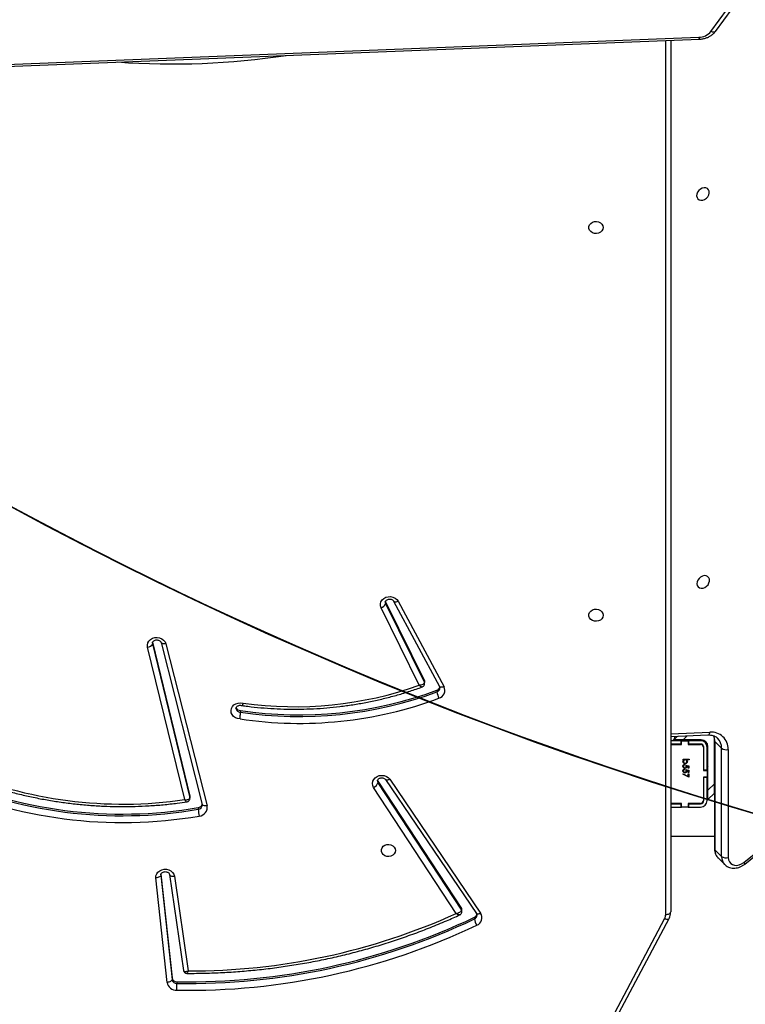
# Model space of a CAD drawing. Units: centimetres. Extents: x -1564 to 2414, y -2520 to -1089.
# Drawn here: x -149 to -105, y -1852 to -1792 of the extents above; entities that cross this region are included whole.
import ezdxf

# ---------------------------------------------------------------- set-up
doc = ezdxf.new("R2010")
doc.units = ezdxf.units.CM
doc.layers.add('VP-DIM', color=7, linetype='Continuous')
doc.layers.add('VP-HIC', color=6, linetype='Continuous')
doc.layers.add('VP-EQ', color=7, linetype='Continuous', true_color=0x8a3492)
doc.dimstyles.new('ISO-25', dxfattribs={"dimtxt": 2.5, "dimasz": 2.5, "dimexe": 1.25, "dimexo": 0.625, "dimtad": 1, "dimtxsty": 'Standard', "dimcen": 2.5, "dimadec": 0, "dimazin": 0, "dimtfac": 1, "dimtmove": 0, "dimatfit": 3, "dimfxl": 1, "dimarcsym": 0})

# ---------------------------------------------------------------- blocks, each defined once
blk = doc.blocks.new('*D85')
at = {"layer": 'Defpoints', "color": 0}
for p in [(576.86, -1202.547), (576.86, -1908.198), (-515.414, -2054.389)]:
    blk.add_point(p, dxfattribs=at)
at = {"layer": 'VP-DIM', "color": 0, "lineweight": -2}
for p, q in [((-515.414, -1272.547), (-515.414, -1182.547)), ((576.86, -1272.547), (576.86, -1182.547)), ((-495.414, -1202.547), (-10.943, -1202.547)), ((556.86, -1202.547), (72.39, -1202.547))]:
    blk.add_line(p, q, dxfattribs=at)
at = {"layer": 'VP-DIM', "color": 0}
for points in [[(-495.414, -1199.213), (-495.414, -1205.88), (-515.414, -1202.547)], [(556.86, -1205.88), (556.86, -1199.213), (576.86, -1202.547)]]:
    blk.add_solid(points, dxfattribs=at)
at = {"layer": 'VP-DIM', "color": 0, "insert": (30.723, -1202.547), "char_height": 20, "attachment_point": 5}
blk.add_mtext('1095', dxfattribs=at)
blk = doc.blocks.new('*D86')
at = {"layer": 'Defpoints', "color": 0}
for p in [(776.86, -1108.612), (776.86, -1931.098), (-678.637, -2132.813)]:
    blk.add_point(p, dxfattribs=at)
at = {"layer": 'VP-DIM', "color": 0, "lineweight": -2}
for p, q in [((-678.637, -1178.612), (-678.637, -1088.612)), ((776.86, -1178.612), (776.86, -1088.612)), ((-658.637, -1108.612), (5.778, -1108.612)), ((756.86, -1108.612), (92.445, -1108.612))]:
    blk.add_line(p, q, dxfattribs=at)
at = {"layer": 'VP-DIM', "color": 0}
for points in [[(-658.637, -1105.278), (-658.637, -1111.945), (-678.637, -1108.612)], [(756.86, -1111.945), (756.86, -1105.278), (776.86, -1108.612)]]:
    blk.add_solid(points, dxfattribs=at)
at = {"layer": 'VP-DIM', "color": 0, "insert": (49.112, -1108.612), "char_height": 20, "attachment_point": 5}
blk.add_mtext('1455', dxfattribs=at)
blk = doc.blocks.new('*D89')
at = {"layer": 'Defpoints', "color": 0}
for p in [(-175.304, -1508.224), (366.328, -2317.912), (1005.967, -2317.912)]:
    blk.add_point(p, dxfattribs=at)
at = {"layer": 'VP-DIM', "color": 0, "lineweight": -2}
for p, q in [((935.967, -1508.224), (1025.967, -1508.224)), ((1005.967, -1528.224), (1005.967, -1878.721)), ((1005.967, -2297.912), (1005.967, -1945.388)), ((935.967, -2317.912), (1025.967, -2317.912))]:
    blk.add_line(p, q, dxfattribs=at)
at = {"layer": 'VP-DIM', "color": 0}
for points in [[(1009.3, -1528.224), (1002.633, -1528.224), (1005.967, -1508.224)], [(1002.633, -2297.912), (1009.3, -2297.912), (1005.967, -2317.912)]]:
    blk.add_solid(points, dxfattribs=at)
at = {"layer": 'VP-DIM', "color": 0, "insert": (1005.967, -1912.055), "char_height": 20, "attachment_point": 5, "rotation": 90}
blk.add_mtext('815', dxfattribs=at)
blk = doc.blocks.new('3031-1S2')
at = {"color": 7, "linetype": 'Continuous', "lineweight": 25}
for p, q in [((-621.882, 3927.676), (-625.068, 3921.67)), ((-621.617, 3927.685), (-624.803, 3921.68)), ((-595.43, 3925.477), (-595.43, 3925.577)), ((-594.838, 3925.515), (-594.166, 3919.227)), ((-594.464, 3919.053), (-595.136, 3925.341)), ((-595.136, 3925.241), (-595.136, 3925.341)), ((-594.47, 3919.003), (-595.136, 3925.241)), ((-595.279, 3919.122), (-596.113, 3924.822)), ((-595.826, 3924.78), (-595.829, 3924.79)), ((-594.982, 3919.015), (-595.827, 3924.79)), ((-608.248, 3913.29), (-613.72, 3921.356)), ((-608, 3913.309), (-613.472, 3921.374)), ((-613.348, 3921.596), (-613.348, 3921.696)), ((-612.253, 3921.365), (-607.278, 3913.775)), ((-625.166, 3868.804), (-625.166, 3921.277)), ((-612.591, 3921.25), (-612.591, 3921.15)), ((-607.539, 3913.497), (-612.565, 3921.164)), ((-612.565, 3921.064), (-612.565, 3921.164)), ((-607.539, 3913.397), (-612.565, 3921.064)), ((-594.463, 3919.033), (-594.464, 3919.053)), ((-629.628, 3918.392), (-642.562, 3907.934)), ((-628.018, 3918.018), (-628.42, 3918.42)), ((-629.574, 3918.293), (-642.508, 3907.834)), ((-628.631, 3911.491), (-628.635, 3918.002)), ((-628.232, 3917.935), (-628.229, 3911.424)), ((-627.83, 3917.534), (-628.232, 3917.935)), ((-627.826, 3911.023), (-627.83, 3917.534)), ((-627.794, 3910.956), (-627.798, 3917.467)), ((-625.166, 3916.705), (-627.797, 3916.705)), ((-626.234, 3914.965), (-626.959, 3914.965)), ((-626.234, 3914.765), (-626.234, 3914.965)), ((-626.209, 3914.965), (-626.234, 3914.965)), ((-626.209, 3914.745), (-626.209, 3914.965)), ((-626.209, 3914.965), (-625.809, 3914.965)), ((-625.809, 3914.965), (-625.809, 3914.745)), ((-625.784, 3914.965), (-625.809, 3914.965)), ((-625.784, 3914.765), (-625.784, 3914.965)), ((-625.166, 3914.965), (-625.784, 3914.965)), ((-594.763, 3905.127), (-597.249, 3914.879)), ((-594.473, 3905.051), (-596.958, 3914.803)), ((-596.958, 3914.803), (-596.957, 3914.8)), ((-596.72, 3914.996), (-596.72, 3915.096)), ((-627.796, 3914.128), (-627.409, 3914.515)), ((-627.359, 3914.565), (-627.359, 3913.19)), ((-627.159, 3914.565), (-627.159, 3913.19)), ((-627.139, 3913.165), (-627.139, 3914.565)), ((-626.234, 3914.765), (-626.959, 3914.765)), ((-626.959, 3914.745), (-626.209, 3914.745)), ((-626.209, 3914.765), (-626.234, 3914.765)), ((-625.784, 3914.765), (-625.809, 3914.765)), ((-625.809, 3914.745), (-625.166, 3914.745)), ((-625.166, 3914.765), (-625.784, 3914.765)), ((-596.217, 3914.434), (-596.217, 3914.334)), ((-593.962, 3905.128), (-596.213, 3914.399)), ((-596.213, 3914.299), (-596.213, 3914.399)), ((-593.962, 3905.028), (-596.213, 3914.299)), ((-595.898, 3914.514), (-593.668, 3905.332)), ((-627.409, 3913.949), (-627.409, 3911.315)), ((-627.359, 3913.19), (-627.159, 3913.19)), ((-627.359, 3913.19), (-627.359, 3913.165)), ((-627.359, 3912.765), (-627.359, 3913.165)), ((-627.359, 3913.165), (-627.139, 3913.165)), ((-627.159, 3913.19), (-627.159, 3913.165)), ((-626.261, 3913.171), (-625.902, 3912.987)), ((-626.261, 3912.956), (-626.261, 3913.171)), ((-626.225, 3913.118), (-626.225, 3912.956)), ((-625.917, 3912.96), (-626.225, 3913.118)), ((-607.539, 3913.397), (-607.539, 3913.497)), ((-607.513, 3913.34), (-607.539, 3913.397)), ((-627.409, 3912.905), (-627.359, 3912.905)), ((-627.409, 3912.488), (-627.359, 3912.538)), ((-627.139, 3912.765), (-627.359, 3912.765)), ((-627.359, 3912.765), (-627.359, 3912.74)), ((-627.359, 3912.74), (-627.359, 3911.365)), ((-627.359, 3912.74), (-627.159, 3912.74)), ((-627.159, 3912.765), (-627.159, 3912.74)), ((-627.159, 3912.738), (-627.139, 3912.758)), ((-627.159, 3912.74), (-627.159, 3911.365)), ((-627.139, 3911.365), (-627.139, 3912.765)), ((-626.225, 3912.956), (-626.261, 3912.956)), ((-626.261, 3912.884), (-626.225, 3912.884)), ((-626.261, 3912.74), (-626.261, 3912.884)), ((-626.086, 3912.705), (-626.261, 3912.74)), ((-626.261, 3912.615), (-626.225, 3912.615)), ((-626.261, 3912.471), (-626.261, 3912.615)), ((-626.086, 3912.435), (-626.261, 3912.471)), ((-626.225, 3912.884), (-626.225, 3912.765)), ((-626.225, 3912.765), (-626.133, 3912.746)), ((-626.225, 3912.615), (-626.225, 3912.496)), ((-626.225, 3912.496), (-626.133, 3912.477)), ((-626.001, 3912.669), (-626.001, 3912.7)), ((-626.001, 3912.399), (-626.001, 3912.431)), ((-625.902, 3912.987), (-625.917, 3912.96)), ((-626.27, 3912.117), (-626.12, 3912.117)), ((-626.27, 3912.085), (-626.27, 3912.117)), ((-625.911, 3912.085), (-626.27, 3912.085)), ((-625.958, 3912.117), (-625.911, 3912.117)), ((-625.911, 3912.117), (-625.911, 3912.085)), ((-627.826, 3911.023), (-628.229, 3911.424)), ((-625.166, 3910.717), (-627.411, 3910.618)), ((-627.009, 3910.915), (-625.918, 3910.915)), ((-626.209, 3911.185), (-626.959, 3911.185)), ((-626.959, 3911.165), (-626.234, 3911.165)), ((-626.959, 3910.965), (-626.234, 3910.965)), ((-626.234, 3910.965), (-626.234, 3911.165)), ((-626.234, 3911.165), (-626.209, 3911.165)), ((-626.234, 3910.965), (-626.209, 3910.965)), ((-626.209, 3910.965), (-626.209, 3911.185)), ((-625.809, 3910.965), (-626.209, 3910.965)), ((-625.166, 3911.185), (-625.809, 3911.185)), ((-625.809, 3911.185), (-625.809, 3910.965)), ((-625.809, 3911.165), (-625.784, 3911.165)), ((-625.809, 3910.965), (-625.784, 3910.965)), ((-625.784, 3910.965), (-625.784, 3911.165)), ((-625.784, 3911.165), (-625.166, 3911.165)), ((-625.784, 3910.965), (-625.166, 3910.965)), ((-625.568, 3910.7), (-625.352, 3910.915)), ((-599.257, 3909.145), (-599.257, 3909.245)), ((-608.747, 3902.572), (-611.517, 3907.717)), ((-608.483, 3902.564), (-611.253, 3907.709)), ((-611.092, 3907.925), (-611.092, 3908.025)), ((-610.349, 3907.527), (-610.349, 3907.427)), ((-608.001, 3902.715), (-610.333, 3907.459)), ((-610.333, 3907.359), (-610.333, 3907.459)), ((-608.001, 3902.615), (-610.333, 3907.359)), ((-610.017, 3907.63), (-607.725, 3902.967)), ((-594.473, 3905.054), (-594.473, 3905.051)), ((-608.001, 3902.615), (-608.001, 3902.715)), ((-607.988, 3902.583), (-608.001, 3902.615)), ((-546.805, 3871.877), (-626.895, 3868.736)), ((-546.76, 3871.76), (-626.851, 3868.62)), ((-627.86, 3868.266), (-631.654, 3863.116)), ((-627.586, 3868.272), (-631.38, 3863.121))]:
    blk.add_line(p, q, dxfattribs=at)
at = {"color": 8, "linetype": 'Continuous', "lineweight": 25}
for p, q in [((-624.866, 3921.427), (-624.866, 3868.816)), ((-594.464, 3919.031), (-594.464, 3919.053)), ((-627.796, 3913.563), (-627.409, 3913.949)), ((-627.359, 3912.114), (-627.409, 3912.064)), ((-627.139, 3912.334), (-627.159, 3912.314)), ((-626.16, 3910.673), (-625.918, 3910.915)), ((-625.166, 3910.557), (-627.532, 3910.452)), ((-593.956, 3905.081), (-593.962, 3905.128)), ((-593.962, 3905.06), (-593.962, 3905.128))]:
    blk.add_line(p, q, dxfattribs=at)
at = {"color": 7, "linetype": 'Continuous', "lineweight": 25, "flags": 128}
for points in [[(-595.136, 3925.341), (-595.131, 3925.371), (-595.114, 3925.4), (-595.086, 3925.428), (-595.049, 3925.454), (-595.004, 3925.476), (-594.952, 3925.494), (-594.896, 3925.507), (-594.838, 3925.515)], [(-624.866, 3921.427), (-624.925, 3921.424), (-624.981, 3921.415), (-625.033, 3921.402), (-625.079, 3921.383), (-625.116, 3921.36), (-625.144, 3921.334), (-625.161, 3921.306), (-625.166, 3921.277)], [(-594.166, 3919.227), (-594.171, 3919.102), (-594.213, 3918.982), (-594.289, 3918.876), (-594.395, 3918.79), (-594.522, 3918.73), (-594.662, 3918.701), (-594.807, 3918.703), (-594.946, 3918.738), (-595.07, 3918.802), (-595.171, 3918.892), (-595.242, 3919.001), (-595.279, 3919.122)], [(-594.464, 3919.053), (-594.459, 3919.083), (-594.442, 3919.113), (-594.414, 3919.141), (-594.377, 3919.167), (-594.331, 3919.189), (-594.28, 3919.207), (-594.224, 3919.22), (-594.166, 3919.227)], [(-628.635, 3918.002), (-628.652, 3918.138), (-628.702, 3918.257), (-628.781, 3918.355), (-628.887, 3918.425), (-629.013, 3918.464), (-629.152, 3918.47), (-629.297, 3918.442), (-629.44, 3918.382), (-629.574, 3918.293)], [(-608.591, 3917.573), (-608.573, 3917.682), (-608.518, 3917.78), (-608.431, 3917.861), (-608.322, 3917.916), (-608.198, 3917.94), (-608.072, 3917.932), (-607.954, 3917.892), (-607.855, 3917.823), (-607.784, 3917.733), (-607.746, 3917.628), (-607.746, 3917.518), (-607.784, 3917.413), (-607.855, 3917.323), (-607.954, 3917.254), (-608.072, 3917.214), (-608.198, 3917.206), (-608.322, 3917.23), (-608.431, 3917.285), (-608.518, 3917.366), (-608.573, 3917.465), (-608.591, 3917.573)], [(-627.409, 3914.515), (-627.409, 3914.506), (-627.409, 3914.481), (-627.409, 3914.439), (-627.409, 3914.383), (-627.409, 3914.313), (-627.409, 3914.232), (-627.409, 3914.143), (-627.409, 3914.048), (-627.409, 3913.949)], [(-596.213, 3914.299), (-596.217, 3914.333), (-596.217, 3914.334)], [(-607.278, 3913.775), (-607.224, 3913.659), (-607.205, 3913.533), (-607.225, 3913.409), (-607.281, 3913.292), (-607.37, 3913.193), (-607.485, 3913.116), (-607.62, 3913.068), (-607.764, 3913.051), (-607.908, 3913.067), (-608.043, 3913.115), (-608.159, 3913.191), (-608.248, 3913.29)], [(-625.918, 3910.915), (-625.808, 3910.915), (-625.702, 3910.915), (-625.604, 3910.915), (-625.518, 3910.915), (-625.448, 3910.915), (-625.395, 3910.915), (-625.363, 3910.915), (-625.352, 3910.915)], [(-599.23, 3909.654), (-599.086, 3909.634), (-598.953, 3909.581), (-598.839, 3909.501), (-598.754, 3909.398), (-598.703, 3909.279), (-598.689, 3909.153), (-598.713, 3909.028), (-598.774, 3908.912), (-598.867, 3908.815), (-598.986, 3908.741), (-599.124, 3908.697), (-599.269, 3908.685), (-599.414, 3908.706)], [(-593.668, 3905.332), (-593.657, 3905.206), (-593.684, 3905.082), (-593.747, 3904.968), (-593.841, 3904.872), (-593.961, 3904.8), (-594.098, 3904.758), (-594.244, 3904.747), (-594.387, 3904.77), (-594.519, 3904.824), (-594.63, 3904.905), (-594.714, 3905.009), (-594.763, 3905.127)], [(-621.091, 3903.413), (-621.073, 3903.521), (-621.018, 3903.62), (-620.931, 3903.701), (-620.822, 3903.755), (-620.698, 3903.78), (-620.572, 3903.772), (-620.454, 3903.732), (-620.355, 3903.663), (-620.284, 3903.573), (-620.246, 3903.468), (-620.246, 3903.358), (-620.284, 3903.253), (-620.355, 3903.162), (-620.454, 3903.094), (-620.572, 3903.054), (-620.698, 3903.046), (-620.822, 3903.07), (-620.931, 3903.125), (-621.018, 3903.205), (-621.073, 3903.304), (-621.091, 3903.413)], [(-607.725, 3902.967), (-607.686, 3902.846), (-607.683, 3902.721), (-607.719, 3902.6), (-607.788, 3902.49), (-607.888, 3902.399), (-608.012, 3902.334), (-608.15, 3902.298), (-608.295, 3902.294), (-608.436, 3902.323), (-608.564, 3902.381), (-608.67, 3902.466), (-608.747, 3902.572)], [(-626.754, 3901.41), (-626.742, 3901.522), (-626.765, 3901.625), (-626.819, 3901.708), (-626.899, 3901.764), (-627, 3901.79), (-627.112, 3901.781), (-627.224, 3901.74), (-627.327, 3901.669), (-627.413, 3901.575), (-627.472, 3901.467), (-627.5, 3901.354), (-627.495, 3901.245), (-627.456, 3901.152), (-627.388, 3901.081), (-627.296, 3901.04), (-627.189, 3901.031), (-627.076, 3901.056), (-626.967, 3901.113), (-626.871, 3901.196), (-626.798, 3901.298), (-626.754, 3901.41)], [(-621.091, 3880.073), (-621.073, 3880.182), (-621.018, 3880.28), (-620.931, 3880.361), (-620.822, 3880.416), (-620.698, 3880.44), (-620.572, 3880.432), (-620.454, 3880.392), (-620.355, 3880.323), (-620.284, 3880.233), (-620.246, 3880.128), (-620.246, 3880.018), (-620.284, 3879.913), (-620.355, 3879.823), (-620.454, 3879.754), (-620.572, 3879.714), (-620.698, 3879.706), (-620.822, 3879.73), (-620.931, 3879.785), (-621.018, 3879.866), (-621.073, 3879.965), (-621.091, 3880.073)], [(-626.741, 3878.057), (-626.729, 3878.17), (-626.751, 3878.272), (-626.805, 3878.355), (-626.886, 3878.411), (-626.987, 3878.437), (-627.098, 3878.428), (-627.211, 3878.387), (-627.314, 3878.316), (-627.399, 3878.222), (-627.459, 3878.114), (-627.487, 3878.001), (-627.482, 3877.892), (-627.443, 3877.799), (-627.375, 3877.728), (-627.283, 3877.687), (-627.176, 3877.678), (-627.063, 3877.703), (-626.954, 3877.76), (-626.858, 3877.843), (-626.785, 3877.945), (-626.741, 3878.057)]]:
    blk.add_lwpolyline(points, dxfattribs=at)
at = {"color": 8, "linetype": 'Continuous', "lineweight": 25, "flags": 128}
for points in [[(-624.803, 3921.68), (-624.856, 3921.698), (-624.907, 3921.71), (-624.954, 3921.715), (-624.995, 3921.713), (-625.029, 3921.703), (-625.054, 3921.687), (-625.068, 3921.67)], [(-613.72, 3921.356), (-613.67, 3921.379), (-613.621, 3921.395), (-613.576, 3921.404), (-613.537, 3921.405), (-613.505, 3921.399), (-613.481, 3921.385), (-613.472, 3921.374)], [(-594.982, 3919.015), (-594.987, 3919.033), (-595.004, 3919.059), (-595.031, 3919.082), (-595.068, 3919.101), (-595.113, 3919.115), (-595.165, 3919.123), (-595.221, 3919.125), (-595.279, 3919.122)], [(-597.249, 3914.879), (-597.191, 3914.887), (-597.136, 3914.889), (-597.086, 3914.885), (-597.041, 3914.875), (-597.005, 3914.859), (-596.978, 3914.838), (-596.961, 3914.813), (-596.958, 3914.803)], [(-596.213, 3914.399), (-596.217, 3914.433), (-596.217, 3914.435)], [(-608.248, 3913.29), (-608.198, 3913.313), (-608.149, 3913.329), (-608.104, 3913.338), (-608.065, 3913.339), (-608.033, 3913.333), (-608.009, 3913.319), (-608.001, 3913.31)], [(-607.505, 3913.385), (-607.507, 3913.414), (-607.539, 3913.497)], [(-627.411, 3910.618), (-627.426, 3910.616), (-627.454, 3910.603), (-627.479, 3910.579), (-627.501, 3910.545), (-627.519, 3910.502), (-627.532, 3910.452)], [(-611.517, 3907.717), (-611.464, 3907.735), (-611.413, 3907.747), (-611.366, 3907.753), (-611.325, 3907.751), (-611.291, 3907.742), (-611.266, 3907.726), (-611.253, 3907.709)], [(-594.763, 3905.127), (-594.706, 3905.135), (-594.651, 3905.137), (-594.601, 3905.133), (-594.556, 3905.123), (-594.52, 3905.107), (-594.493, 3905.086), (-594.476, 3905.061), (-594.473, 3905.054)], [(-608.484, 3902.566), (-608.496, 3902.581), (-608.521, 3902.597), (-608.555, 3902.606), (-608.596, 3902.608), (-608.643, 3902.603), (-608.694, 3902.591), (-608.747, 3902.572)], [(-607.98, 3902.628), (-607.98, 3902.63), (-608.001, 3902.715)], [(-627.86, 3868.266), (-627.847, 3868.281), (-627.817, 3868.301), (-627.78, 3868.312), (-627.736, 3868.315), (-627.688, 3868.309), (-627.637, 3868.294), (-627.586, 3868.272)]]:
    blk.add_lwpolyline(points, dxfattribs=at)
at = {"color": 7, "linetype": 'Continuous', "lineweight": 25}
for centre, radius, start, end in [((-596.105, 3885.456), 40.536, 89.03887, 115.40128), ((-596.105, 3885.383), 40.199, 89.03885, 115.40111), ((-596.104, 3885.282), 40.201, 89.03937, 115.40058), ((-568.1, 3925.458), 27.33, 178.89181, 179.75101), ((-595.418, 3925.291), 0.286, 10.04418, 92.46293), ((-595.418, 3925.191), 0.286, 10.07908, 92.42688), ((-595.401, 3925.415), 0.572, 10.05685, 92.44969), ((-596.233, 3885.972), 38.85, 89.82254, 114.35352), ((-613.312, 3921.622), 0.487, 111.87659, 213.11169), ((-614.228, 3921.574), 0.888, 7.93219, 34.24687), ((-624.328, 3921.425), 0.539, 151.80798, 179.84246), ((-613.241, 3921.355), 0.264, 113.91228, 164.67876), ((-612.436, 3921.15), 0.155, 180.23782, 213.68282), ((-628.502, 3917.554), 0.467, 54.68944, 106.47781), ((-596.73, 3914.976), 0.527, 95.15138, 190.57546), ((-592.16, 3888.512), 27.381, 65.51687, 99.70857), ((-599.022, 3914.976), 2.305, 2.9851, 13.16438), ((-592.162, 3888.429), 27.054, 65.52547, 99.69953), ((-592.162, 3888.33), 27.053, 65.52441, 99.7006), ((-626.959, 3914.565), 0.4, 90, 180), ((-596.685, 3914.715), 0.283, 97.20904, 163.47278), ((-592.18, 3889.002), 25.782, 66.89649, 98.28961), ((-626.959, 3914.565), 0.2, 90, 180), ((-626.959, 3914.565), 0.18, 90, 180), ((-607.127, 3913.372), 0.431, 110.5943, 163.09915), ((-627.622, 3911.458), 1.01, 178.11967, 275.07592), ((-628.499, 3911.043), 0.467, 54.68838, 106.47827), ((-627.009, 3911.315), 0.4, 180, 270), ((-626.959, 3911.365), 0.4, 180, 270), ((-626.959, 3911.365), 0.2, 180, 270), ((-626.959, 3911.365), 0.18, 180, 270), ((-625.22, 3910.765), 0.2, 135, 197.03924), ((-625.22, 3910.765), 0.2, 74.60745, 135), ((-602.81, 3885.766), 24.156, 81.47696, 110.35108), ((-602.81, 3885.696), 23.816, 81.41974, 110.34993), ((-602.81, 3885.599), 23.813, 81.418, 110.35167), ((-602.514, 3886.471), 22.45, 82.06292, 109.52556), ((-599.236, 3908.892), 0.254, 18.39768, 94.69467), ((-611.072, 3907.937), 0.497, 106.32083, 206.28538), ((-612.183, 3907.903), 1.097, 6.3741, 27.70864), ((-611.007, 3907.67), 0.269, 108.49066, 166.72373), ((-610.196, 3907.427), 0.153, 180.07916, 206.4484), ((-593.661, 3905.008), 0.324, 91.22767, 158.22094), ((-607.634, 3902.591), 0.387, 103.48006, 161.25889), ((-626.852, 3867.671), 0.948, 89.93287, 140.70831)]:
    blk.add_arc(centre, radius, start, end, dxfattribs=at)
at = {"color": 8, "linetype": 'Continuous', "lineweight": 25}
for centre, radius, start, end in [((-613.247, 3921.461), 0.256, 113.28532, 178.20995), ((-612.436, 3921.25), 0.155, 180.03637, 213.73395), ((-629.436, 3918.433), 0.196, 191.92303, 225.45786), ((-628.901, 3917.954), 0.669, 358.3688, 43.57341), ((-628.497, 3917.553), 0.668, 358.3472, 44.11723), ((-627.891, 3917.464), 0.0929, 1.87306, 48.85534), ((-596.693, 3914.827), 0.27, 95.76449, 176.87489), ((-627.389, 3911.402), 0.84, 178.49814, 224.10385), ((-626.923, 3911.012), 0.903, 179.33218, 202.29795), ((-627.888, 3910.953), 0.0934, 2.6247, 48.72487), ((-599.231, 3909.003), 0.244, 4.34412, 96.04741), ((-611.011, 3907.776), 0.262, 107.93726, 177.92581), ((-610.196, 3907.527), 0.153, 179.82358, 206.46888), ((-595.168, 3824.644), 45.585, 85.8566, 98.63486), ((-627.01, 3868.625), 0.159, 357.96428, 44.09905)]:
    blk.add_arc(centre, radius, start, end, dxfattribs=at)
at = {"color": 7, "linetype": 'Continuous', "lineweight": 25}
for points, knots in [([(-596.036, 3924.971), (-596.182, 3924.971), (-596.679, 3924.971), (-597.525, 3924.952), (-598.573, 3924.902), (-599.619, 3924.825), (-600.662, 3924.72), (-601.701, 3924.588), (-602.734, 3924.429), (-603.762, 3924.243), (-604.783, 3924.031), (-605.796, 3923.791), (-606.8, 3923.526), (-607.795, 3923.234), (-608.779, 3922.917), (-609.751, 3922.574), (-610.711, 3922.205), (-611.615, 3921.832), (-612.192, 3921.57), (-612.459, 3921.449)], [0, 0, 0, 0, 0.025709, 0.087137, 0.148568, 0.209997, 0.271427, 0.332858, 0.394288, 0.455718, 0.517148, 0.578578, 0.640006, 0.701435, 0.762864, 0.824291, 0.885718, 0.947146, 1, 1, 1, 1]), ([(-595.827, 3924.776), (-595.827, 3924.78), (-595.825, 3924.805), (-595.845, 3924.856), (-595.887, 3924.918), (-595.951, 3924.958), (-596.004, 3924.972), (-596.03, 3924.97), (-596.036, 3924.97)], [0, 0, 0, 0, 0.03366, 0.251645, 0.492258, 0.743456, 0.946654, 1, 1, 1, 1]), ([(-625.068, 3921.67), (-625.083, 3921.639), (-625.122, 3921.557), (-625.159, 3921.424), (-625.164, 3921.323), (-625.166, 3921.277)], [0, 0, 0, 0, 0.2568, 0.657909, 1, 1, 1, 1]), ([(-613.472, 3921.374), (-613.476, 3921.382), (-613.493, 3921.409), (-613.504, 3921.44), (-613.501, 3921.464), (-613.5, 3921.469)], [0, 0, 0, 0, 0.2236886, 0.822328, 1, 1, 1, 1]), ([(-612.458, 3921.449), (-612.473, 3921.442), (-612.511, 3921.424), (-612.557, 3921.373), (-612.588, 3921.311), (-612.588, 3921.267), (-612.587, 3921.25)], [0, 0, 0, 0, 0.198324, 0.490738, 0.79855, 1, 1, 1, 1]), ([(-612.253, 3921.365), (-612.254, 3921.365), (-612.29, 3921.358), (-612.367, 3921.34), (-612.463, 3921.296), (-612.525, 3921.248), (-612.559, 3921.204), (-612.563, 3921.178), (-612.565, 3921.164)], [0, 0, 0, 0, 0.002339, 0.227207, 0.483144, 0.683708, 0.837303, 1, 1, 1, 1]), ([(-594.463, 3919.033), (-594.463, 3919.031), (-594.463, 3919.014), (-594.471, 3918.982), (-594.503, 3918.932), (-594.558, 3918.888), (-594.633, 3918.856), (-594.721, 3918.844), (-594.808, 3918.855), (-594.884, 3918.885), (-594.94, 3918.929), (-594.972, 3918.975), (-594.979, 3919.002), (-594.982, 3919.015)], [0, 0, 0, 0, 0.011418, 0.13127, 0.232153, 0.325706, 0.424222, 0.519951, 0.614733, 0.709418, 0.80531, 0.905258, 1, 1, 1, 1]), ([(-628.417, 3918.413), (-628.448, 3918.443), (-628.515, 3918.507), (-628.642, 3918.576), (-628.787, 3918.623), (-628.942, 3918.642), (-629.103, 3918.633), (-629.266, 3918.595), (-629.425, 3918.529), (-629.545, 3918.457), (-629.61, 3918.406), (-629.628, 3918.392)], [0, 0, 0, 0, 0.100401, 0.218335, 0.336208, 0.455301, 0.576398, 0.69969, 0.824818, 0.951175, 1, 1, 1, 1]), ([(-627.798, 3917.467), (-627.799, 3917.501), (-627.802, 3917.59), (-627.834, 3917.729), (-627.9, 3917.873), (-627.969, 3917.974), (-628.02, 3918.017), (-628.033, 3918.028)], [0, 0, 0, 0, 0.159663, 0.418254, 0.673052, 0.922106, 1, 1, 1, 1]), ([(-596.958, 3914.803), (-596.96, 3914.81), (-596.963, 3914.823), (-596.961, 3914.836), (-596.96, 3914.842)], [0, 0, 0, 0, 0.54175, 1, 1, 1, 1]), ([(-581.866, 3912.806), (-581.971, 3912.851), (-582.329, 3913.007), (-582.952, 3913.255), (-583.739, 3913.54), (-584.537, 3913.799), (-585.346, 3914.032), (-586.164, 3914.239), (-586.99, 3914.419), (-587.824, 3914.573), (-588.663, 3914.7), (-589.508, 3914.799), (-590.356, 3914.872), (-591.206, 3914.917), (-592.058, 3914.934), (-592.91, 3914.925), (-593.762, 3914.887), (-594.61, 3914.822), (-595.367, 3914.742), (-595.839, 3914.674), (-596.03, 3914.647)], [0, 0, 0, 0, 0.024118, 0.082607, 0.141094, 0.199585, 0.258078, 0.316572, 0.375067, 0.433563, 0.492061, 0.550558, 0.609057, 0.667556, 0.726055, 0.784555, 0.843055, 0.901555, 0.960055, 1, 1, 1, 1]), ([(-596.029, 3914.646), (-596.048, 3914.642), (-596.091, 3914.635), (-596.151, 3914.596), (-596.197, 3914.535), (-596.217, 3914.477), (-596.215, 3914.443), (-596.215, 3914.435)], [0, 0, 0, 0, 0.1870636, 0.4231881, 0.6752935, 0.9178439, 1, 1, 1, 1]), ([(-595.898, 3914.514), (-595.898, 3914.514), (-595.935, 3914.517), (-596.012, 3914.521), (-596.11, 3914.503), (-596.172, 3914.471), (-596.206, 3914.437), (-596.21, 3914.412), (-596.213, 3914.399)], [0, 0, 0, 0, 0.002306, 0.228648, 0.484884, 0.684924, 0.837736, 1, 1, 1, 1]), ([(-607.507, 3913.385), (-607.508, 3913.37), (-607.51, 3913.341), (-607.539, 3913.293), (-607.59, 3913.247), (-607.663, 3913.213), (-607.75, 3913.197), (-607.838, 3913.205), (-607.916, 3913.233), (-607.971, 3913.271), (-607.991, 3913.297), (-608, 3913.309)], [0, 0, 0, 0, 0.129649, 0.2489, 0.358467, 0.473809, 0.585266, 0.695414, 0.805312, 0.916319, 1, 1, 1, 1]), ([(-626.14, 3912.787), (-626.138, 3912.804), (-626.134, 3912.837), (-626.103, 3912.874), (-626.065, 3912.895), (-626.038, 3912.897), (-626.025, 3912.897)], [0, 0, 0, 0, 0.279515, 0.558866, 0.779185, 1, 1, 1, 1]), ([(-626.133, 3912.746), (-626.135, 3912.754), (-626.139, 3912.767), (-626.139, 3912.781), (-626.14, 3912.787)], [0, 0, 0, 0, 0.5603952, 1, 1, 1, 1]), ([(-626.14, 3912.518), (-626.138, 3912.535), (-626.134, 3912.568), (-626.103, 3912.605), (-626.065, 3912.626), (-626.038, 3912.627), (-626.025, 3912.628)], [0, 0, 0, 0, 0.279504, 0.558859, 0.779181, 1, 1, 1, 1]), ([(-626.133, 3912.477), (-626.135, 3912.484), (-626.139, 3912.498), (-626.139, 3912.512), (-626.14, 3912.518)], [0, 0, 0, 0, 0.559428, 1, 1, 1, 1]), ([(-626.027, 3912.866), (-626.039, 3912.865), (-626.063, 3912.862), (-626.089, 3912.839), (-626.102, 3912.81), (-626.103, 3912.791), (-626.104, 3912.782)], [0, 0, 0, 0, 0.279507, 0.558735, 0.77901, 1, 1, 1, 1]), ([(-626.104, 3912.782), (-626.102, 3912.767), (-626.1, 3912.74), (-626.09, 3912.715), (-626.086, 3912.705)], [0, 0, 0, 0, 0.55975, 1, 1, 1, 1]), ([(-626.027, 3912.597), (-626.039, 3912.596), (-626.063, 3912.593), (-626.089, 3912.569), (-626.102, 3912.541), (-626.103, 3912.522), (-626.104, 3912.512)], [0, 0, 0, 0, 0.27943, 0.558673, 0.778999, 1, 1, 1, 1]), ([(-626.104, 3912.512), (-626.102, 3912.498), (-626.1, 3912.471), (-626.09, 3912.446), (-626.086, 3912.435)], [0, 0, 0, 0, 0.559785, 1, 1, 1, 1]), ([(-625.938, 3912.777), (-625.939, 3912.79), (-625.943, 3912.817), (-625.966, 3912.846), (-625.996, 3912.864), (-626.016, 3912.865), (-626.027, 3912.866)], [0, 0, 0, 0, 0.2791261, 0.5594238, 0.7794596, 1, 1, 1, 1]), ([(-625.938, 3912.508), (-625.939, 3912.521), (-625.942, 3912.547), (-625.966, 3912.577), (-625.996, 3912.594), (-626.016, 3912.596), (-626.027, 3912.597)], [0, 0, 0, 0, 0.279711, 0.559356, 0.779658, 1, 1, 1, 1]), ([(-626.025, 3912.897), (-626.007, 3912.895), (-625.971, 3912.891), (-625.929, 3912.86), (-625.905, 3912.818), (-625.903, 3912.79), (-625.902, 3912.775)], [0, 0, 0, 0, 0.27986, 0.55927, 0.779276, 1, 1, 1, 1]), ([(-626.025, 3912.628), (-626.007, 3912.626), (-625.971, 3912.622), (-625.929, 3912.591), (-625.905, 3912.549), (-625.903, 3912.52), (-625.902, 3912.506)], [0, 0, 0, 0, 0.2798432, 0.5592804, 0.7797431, 1, 1, 1, 1]), ([(-626.001, 3912.7), (-625.991, 3912.703), (-625.971, 3912.708), (-625.951, 3912.73), (-625.94, 3912.753), (-625.939, 3912.769), (-625.938, 3912.777)], [0, 0, 0, 0, 0.280239, 0.559318, 0.779161, 1, 1, 1, 1]), ([(-625.902, 3912.775), (-625.904, 3912.76), (-625.907, 3912.73), (-625.933, 3912.697), (-625.966, 3912.675), (-625.989, 3912.671), (-626.001, 3912.669)], [0, 0, 0, 0, 0.279223, 0.558773, 0.779308, 1, 1, 1, 1]), ([(-626.001, 3912.431), (-625.991, 3912.434), (-625.971, 3912.439), (-625.951, 3912.46), (-625.94, 3912.484), (-625.939, 3912.5), (-625.938, 3912.508)], [0, 0, 0, 0, 0.280018, 0.559177, 0.779082, 1, 1, 1, 1]), ([(-625.902, 3912.506), (-625.904, 3912.491), (-625.907, 3912.461), (-625.933, 3912.427), (-625.966, 3912.406), (-625.989, 3912.402), (-626.001, 3912.399)], [0, 0, 0, 0, 0.279652, 0.558983, 0.779445, 1, 1, 1, 1]), ([(-626.171, 3912.221), (-626.169, 3912.241), (-626.164, 3912.28), (-626.128, 3912.323), (-626.085, 3912.351), (-626.054, 3912.353), (-626.038, 3912.354)], [0, 0, 0, 0, 0.279546, 0.559321, 0.779641, 1, 1, 1, 1]), ([(-626.12, 3912.117), (-626.136, 3912.133), (-626.165, 3912.162), (-626.169, 3912.203), (-626.171, 3912.221)], [0, 0, 0, 0, 0.559279, 1, 1, 1, 1]), ([(-626.038, 3912.323), (-626.053, 3912.321), (-626.083, 3912.317), (-626.117, 3912.289), (-626.136, 3912.256), (-626.139, 3912.232), (-626.14, 3912.22)], [0, 0, 0, 0, 0.279364, 0.559084, 0.779449, 1, 1, 1, 1]), ([(-626.14, 3912.22), (-626.138, 3912.205), (-626.134, 3912.175), (-626.109, 3912.14), (-626.075, 3912.12), (-626.051, 3912.118), (-626.039, 3912.117)], [0, 0, 0, 0, 0.27962, 0.559518, 0.779587, 1, 1, 1, 1]), ([(-626.039, 3912.117), (-626.024, 3912.118), (-625.994, 3912.122), (-625.96, 3912.15), (-625.941, 3912.184), (-625.939, 3912.208), (-625.938, 3912.22)], [0, 0, 0, 0, 0.279638, 0.5591888, 0.7793678, 1, 1, 1, 1]), ([(-626.038, 3912.354), (-626.019, 3912.352), (-625.979, 3912.347), (-625.937, 3912.31), (-625.91, 3912.266), (-625.908, 3912.235), (-625.906, 3912.22)], [0, 0, 0, 0, 0.279437, 0.559139, 0.779521, 1, 1, 1, 1]), ([(-625.938, 3912.22), (-625.94, 3912.235), (-625.943, 3912.265), (-625.97, 3912.299), (-626.003, 3912.319), (-626.027, 3912.322), (-626.038, 3912.323)], [0, 0, 0, 0, 0.2796735, 0.5590252, 0.7797267, 1, 1, 1, 1]), ([(-625.906, 3912.22), (-625.909, 3912.197), (-625.914, 3912.156), (-625.945, 3912.129), (-625.958, 3912.117)], [0, 0, 0, 0, 0.558952, 1, 1, 1, 1]), ([(-627.411, 3910.618), (-627.437, 3910.617), (-627.517, 3910.616), (-627.642, 3910.631), (-627.778, 3910.673), (-627.898, 3910.734), (-627.961, 3910.791), (-627.991, 3910.819)], [0, 0, 0, 0, 0.108122, 0.329762, 0.553817, 0.78367, 1, 1, 1, 1]), ([(-627.746, 3910.667), (-627.747, 3910.668), (-627.768, 3910.712), (-627.787, 3910.809), (-627.792, 3910.91), (-627.794, 3910.956)], [0, 0, 0, 0, 0.01307, 0.551551, 1, 1, 1, 1]), ([(-599.23, 3909.654), (-599.231, 3909.654), (-599.233, 3909.634), (-599.238, 3909.582), (-599.246, 3909.493), (-599.252, 3909.393), (-599.256, 3909.304), (-599.257, 3909.264), (-599.257, 3909.245)], [0, 0, 0, 0, 0.006184, 0.143758, 0.358688, 0.572916, 0.78649, 1, 1, 1, 1]), ([(-599.352, 3908.85), (-599.467, 3908.866), (-599.844, 3908.917), (-600.485, 3908.984), (-601.277, 3909.041), (-602.071, 3909.07), (-602.866, 3909.071), (-603.66, 3909.046), (-604.452, 3908.992), (-605.241, 3908.912), (-606.026, 3908.804), (-606.805, 3908.669), (-607.578, 3908.507), (-608.342, 3908.319), (-609.097, 3908.105), (-609.716, 3907.906), (-610.081, 3907.775), (-610.201, 3907.732)], [0, 0, 0, 0, 0.031568, 0.103352, 0.17514, 0.246928, 0.318717, 0.390507, 0.462297, 0.534087, 0.605876, 0.677666, 0.749455, 0.821244, 0.893032, 0.96482, 1, 1, 1, 1]), ([(-599.414, 3908.706), (-599.414, 3908.707), (-599.408, 3908.726), (-599.396, 3908.771), (-599.376, 3908.822), (-599.36, 3908.851), (-599.354, 3908.848), (-599.352, 3908.847)], [0, 0, 0, 0, 0.0091, 0.21446, 0.535574, 0.855264, 1, 1, 1, 1]), ([(-598.989, 3909.021), (-598.989, 3909.02), (-598.985, 3909.001), (-598.997, 3908.968), (-599.031, 3908.916), (-599.088, 3908.872), (-599.164, 3908.841), (-599.252, 3908.831), (-599.319, 3908.84), (-599.352, 3908.851), (-599.36, 3908.854)], [0, 0, 0, 0, 0.006358, 0.216072, 0.369938, 0.513422, 0.664498, 0.811678, 0.95751, 1, 1, 1, 1]), ([(-611.253, 3907.709), (-611.256, 3907.716), (-611.269, 3907.743), (-611.271, 3907.768), (-611.272, 3907.786)], [0, 0, 0, 0, 0.276315, 1, 1, 1, 1]), ([(-610.2, 3907.731), (-610.216, 3907.725), (-610.255, 3907.711), (-610.305, 3907.664), (-610.343, 3907.598), (-610.345, 3907.55), (-610.347, 3907.527)], [0, 0, 0, 0, 0.187589, 0.462643, 0.753012, 1, 1, 1, 1]), ([(-610.333, 3907.459), (-610.331, 3907.472), (-610.326, 3907.498), (-610.292, 3907.54), (-610.228, 3907.582), (-610.131, 3907.617), (-610.054, 3907.627), (-610.018, 3907.63), (-610.017, 3907.63)], [0, 0, 0, 0, 0.164077, 0.319193, 0.520493, 0.775504, 0.997668, 1, 1, 1, 1]), ([(-593.959, 3905.081), (-593.959, 3905.066), (-593.96, 3905.037), (-593.99, 3904.989), (-594.041, 3904.943), (-594.114, 3904.909), (-594.202, 3904.893), (-594.29, 3904.901), (-594.368, 3904.929), (-594.427, 3904.971), (-594.46, 3905.015), (-594.469, 3905.04), (-594.473, 3905.051)], [0, 0, 0, 0, 0.116177, 0.222261, 0.319764, 0.422416, 0.521656, 0.619715, 0.717539, 0.816368, 0.918764, 1, 1, 1, 1]), ([(-607.982, 3902.628), (-607.981, 3902.624), (-607.978, 3902.603), (-607.991, 3902.569), (-608.026, 3902.52), (-608.083, 3902.477), (-608.161, 3902.447), (-608.249, 3902.438), (-608.336, 3902.452), (-608.409, 3902.485), (-608.459, 3902.526), (-608.476, 3902.552), (-608.483, 3902.564)], [0, 0, 0, 0, 0.034042, 0.164525, 0.275481, 0.379242, 0.48854, 0.595195, 0.700941, 0.806707, 0.914106, 1, 1, 1, 1]), ([(-626.895, 3868.736), (-626.933, 3868.734), (-627.039, 3868.727), (-627.208, 3868.695), (-627.396, 3868.631), (-627.568, 3868.542), (-627.715, 3868.432), (-627.808, 3868.335), (-627.851, 3868.279), (-627.86, 3868.266)], [0, 0, 0, 0, 0.098279, 0.273059, 0.448362, 0.623448, 0.797605, 0.956592, 1, 1, 1, 1])]:
    blk.add_open_spline(points, degree=3, knots=knots, dxfattribs=at)
at = {"color": 8, "linetype": 'Continuous', "lineweight": 25}
for points, knots in [([(-596.036, 3924.971), (-596.036, 3924.971), (-596.04, 3924.975), (-596.056, 3924.956), (-596.082, 3924.905), (-596.103, 3924.85), (-596.113, 3924.822), (-596.113, 3924.822)], [0, 0, 0, 0, 0.010363, 0.317206, 0.689755, 0.996467, 1, 1, 1, 1]), ([(-595.829, 3924.79), (-595.831, 3924.799), (-595.835, 3924.821), (-595.867, 3924.845), (-595.927, 3924.86), (-596.014, 3924.853), (-596.082, 3924.834), (-596.112, 3924.822), (-596.113, 3924.822)], [0, 0, 0, 0, 0.132657, 0.304273, 0.520015, 0.781924, 0.997541, 1, 1, 1, 1]), ([(-612.459, 3921.45), (-612.458, 3921.45), (-612.448, 3921.459), (-612.407, 3921.455), (-612.338, 3921.427), (-612.28, 3921.387), (-612.254, 3921.365), (-612.253, 3921.365)], [0, 0, 0, 0, 0.030404, 0.314826, 0.677895, 0.996718, 1, 1, 1, 1]), ([(-595.898, 3914.514), (-595.898, 3914.514), (-595.907, 3914.529), (-595.925, 3914.555), (-595.961, 3914.603), (-596.001, 3914.643), (-596.021, 3914.646), (-596.03, 3914.647)], [0, 0, 0, 0, 0.003404, 0.173324, 0.338641, 0.7172, 1, 1, 1, 1]), ([(-610.201, 3907.732), (-610.2, 3907.733), (-610.191, 3907.74), (-610.155, 3907.733), (-610.093, 3907.699), (-610.041, 3907.655), (-610.018, 3907.631), (-610.017, 3907.63)], [0, 0, 0, 0, 0.018859, 0.30889, 0.676383, 0.9966, 1, 1, 1, 1])]:
    blk.add_open_spline(points, degree=3, knots=knots, dxfattribs=at)
blk = doc.blocks.new('3031-1S2_2D')
at = {"layer": 'VP-EQ', "color": 0, "rotation": 180}
blk.add_blockref('3031-1S2', (-734.582, 2075.146), dxfattribs=at)

msp = doc.modelspace()

# ---------------------------------------------------------------- linework, layer by layer
at = {"layer": 'VP-HIC', "color": 4}
msp.add_lwpolyline([(75.202, -1356.467), (119.218, -1392.412, -0.295074), (195.904, -1630.071), (182.774, -1679.088, -0.577167), (-201.928, -1782.308), (-275.64, -1708.687, -0.578532), (-171.982, -1323.616), (-129.155, -1312.275, -0.240395)], format="xyb", close=True, dxfattribs=at)
at = {"layer": 'VP-HIC', "color": 6}
msp.add_lwpolyline([(135.923, -2155.187, -0.079033), (83.177, -2163.577), (18.078, -2163.577, -0.352316), (-147.978, -2029.987), (-193.022, -2029.987, -0.414214), (-363.022, -1859.987), (-363.022, -1772.648, -0.193619), (-315.656, -1654.916, 0.073246), (-275.64, -1708.687), (-201.928, -1782.308, 0.361473), (90.978, -1809.056), (90.978, -1889.698, 0.11044), (110.978, -1979.141), (110.978, -2061.075, 0.130282)], format="xyb", close=True, dxfattribs=at)

# ---------------------------------------------------------------- block references
at = {"layer": 'VP-EQ', "color": 0}
msp.add_blockref('3031-1S2_2D', (0, 0), dxfattribs=at)

# ---------------------------------------------------------------- dimensions: what is measured, and where the dimension line sits
at = {"layer": 'VP-DIM', "color": 0}
dim = msp.add_linear_dim(base=(776.86, -1108.612), p1=(-678.637, -2132.813), p2=(776.86, -1931.098), dimstyle='ISO-25', override={"dimtxt": 20, "dimasz": 20, "dimexe": 20, "dimexo": 50, "dimgap": 10, "dimtad": 0, "dimdec": 0, "dimzin": 1, "dimadec": 2, "dimfxl": 70, "dimfxlon": 1, "dimtzin": 1}, dxfattribs=at)
dim.commit()
dim.dimension.update_dxf_attribs({"geometry": '*D86', "text_midpoint": (49.112, -1108.612)})
dim = msp.add_linear_dim(base=(576.86, -1202.547), p1=(-515.414, -2054.389), p2=(576.86, -1908.198), text='1095', dimstyle='ISO-25', override={"dimtxt": 20, "dimasz": 20, "dimexe": 20, "dimexo": 50, "dimgap": 10, "dimtad": 0, "dimdec": 0, "dimzin": 1, "dimadec": 2, "dimfxl": 70, "dimfxlon": 1, "dimtzin": 1}, dxfattribs=at)
dim.commit()
dim.dimension.update_dxf_attribs({"geometry": '*D85', "text_midpoint": (30.723, -1202.547)})
dim = msp.add_linear_dim(base=(1005.967, -2317.912), p1=(-175.304, -1508.224), p2=(366.328, -2317.912), angle=90, text='815', dimstyle='ISO-25', override={"dimtxt": 20, "dimasz": 20, "dimexe": 20, "dimexo": 50, "dimgap": 10, "dimtad": 0, "dimdec": 0, "dimzin": 1, "dimadec": 2, "dimfxl": 70, "dimfxlon": 1, "dimtzin": 1}, dxfattribs=at)
dim.commit()
dim.dimension.update_dxf_attribs({"geometry": '*D89', "text_midpoint": (1005.967, -1912.055), "dimtype": 160})

doc.saveas('drawing.dxf')
